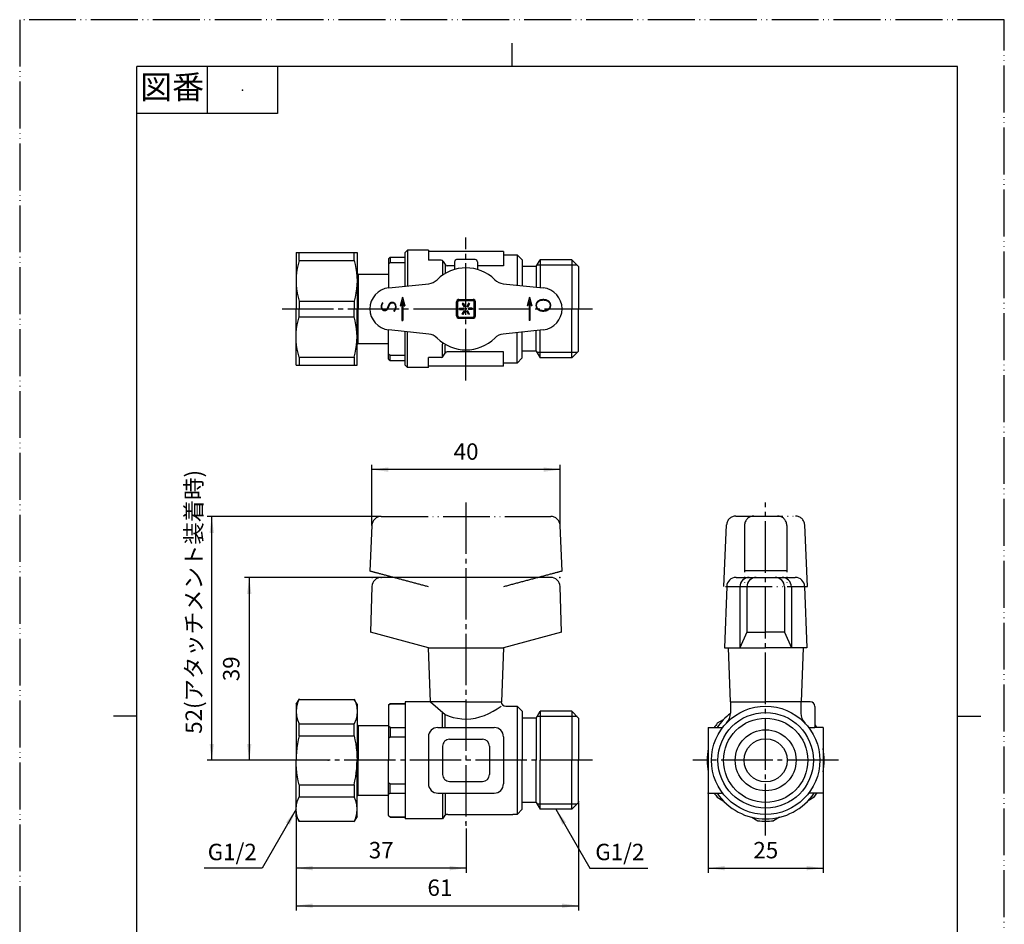
# Model space of a CAD drawing. Units: millimetres. Extents: x 0 to 210, y 0 to 297.
# Drawn here: x 0 to 210, y 104 to 297 of the extents above; entities that cross this region are included whole.
import ezdxf

# ---------------------------------------------------------------- set-up
doc = ezdxf.new("R2010")
doc.units = ezdxf.units.MM
doc.linetypes.add('DASH_CENTER', pattern=[14, 11, -1, 1, -1])
doc.linetypes.add('PHANTOM', pattern=[13, 10, -1, 0, -1, 0, -1])
for name, color, linetype in [('1', 7, 'Continuous'), ('LY_1', 7, 'Continuous'), ('PV', 7, 'Continuous')]:
    doc.layers.add(name, color=color, linetype=linetype)
doc.styles.add('CONVERTER_11', font='MS Mincho.ttf', dxfattribs={"width": 0.89})
doc.styles.add('CONVERTER_12', font='txt.shx')
doc.styles.add('CONVERTER_13', font='txt.shx', dxfattribs={"width": 0.9})
doc.dimstyles.new('ME10_DIM_10', dxfattribs={"dimtxt": 3.5, "dimasz": 3.5, "dimexe": 1, "dimexo": 0, "dimgap": 1, "dimtad": 1, "dimdsep": 46, "dimtxsty": 'CONVERTER_13', "dimsah": 1, "dimcen": 0.09, "dimclrd": 2, "dimclre": 2, "dimclrt": 7, "dimadec": 0, "dimazin": 0, "dimtfac": 1, "dimtdec": 4, "dimtix": 1, "dimtmove": 0, "dimatfit": 3, "dimfxl": 1, "dimtolj": 1, "dimtzin": 0, "dimarcsym": 0})
doc.dimstyles.new('ME10_DIM_11', dxfattribs={"dimtxt": 3.5, "dimasz": 3.5, "dimexe": 1, "dimexo": 0, "dimgap": 1, "dimtad": 1, "dimdsep": 46, "dimtxsty": 'CONVERTER_11', "dimsah": 1, "dimcen": 0.09, "dimclrd": 2, "dimclre": 2, "dimclrt": 7, "dimadec": 0, "dimazin": 0, "dimtfac": 1, "dimtdec": 4, "dimtix": 1, "dimtmove": 0, "dimatfit": 3, "dimfxl": 1, "dimtolj": 1, "dimtzin": 0, "dimarcsym": 0})
doc.dimstyles.new('ME10_DIM_12', dxfattribs={"dimtxt": 3.5, "dimasz": 3.5, "dimexe": 1, "dimexo": 0, "dimgap": 1, "dimtad": 1, "dimdsep": 46, "dimtxsty": 'CONVERTER_13', "dimsah": 1, "dimcen": 0.09, "dimclrd": 2, "dimclre": 2, "dimclrt": 7, "dimadec": 0, "dimazin": 0, "dimtfac": 1, "dimtdec": 4, "dimtix": 1, "dimtmove": 0, "dimatfit": 3, "dimfxl": 1, "dimtolj": 1, "dimtzin": 0, "dimarcsym": 0})
doc.dimstyles.new('ME10_DIM_13', dxfattribs={"dimtxt": 3.5, "dimasz": 3.5, "dimexe": 1, "dimexo": 0, "dimgap": 1, "dimtad": 1, "dimdsep": 46, "dimtxsty": 'CONVERTER_13', "dimsah": 1, "dimcen": 0.09, "dimclrd": 2, "dimclre": 2, "dimclrt": 7, "dimadec": 0, "dimazin": 0, "dimtfac": 1, "dimtdec": 4, "dimtix": 1, "dimtmove": 0, "dimatfit": 3, "dimfxl": 1, "dimtolj": 1, "dimtzin": 0, "dimarcsym": 0})
doc.dimstyles.new('ME10_DIM_14', dxfattribs={"dimtxt": 3.5, "dimasz": 3.5, "dimexe": 1, "dimexo": 0, "dimgap": 1, "dimtad": 1, "dimdsep": 46, "dimtxsty": 'CONVERTER_13', "dimsah": 1, "dimcen": 0.09, "dimclrd": 2, "dimclre": 2, "dimclrt": 7, "dimadec": 0, "dimazin": 0, "dimtfac": 1, "dimtdec": 4, "dimtix": 1, "dimtmove": 0, "dimatfit": 3, "dimfxl": 1, "dimtolj": 1, "dimtzin": 0, "dimarcsym": 0})
doc.dimstyles.new('ME10_DIM_15', dxfattribs={"dimtxt": 3.5, "dimasz": 3.5, "dimexe": 1, "dimexo": 0, "dimgap": 1, "dimtad": 1, "dimdsep": 46, "dimtxsty": 'CONVERTER_13', "dimsah": 1, "dimcen": 0.09, "dimclrd": 2, "dimclre": 2, "dimclrt": 7, "dimadec": 0, "dimazin": 0, "dimtfac": 1, "dimtdec": 4, "dimtix": 1, "dimtmove": 0, "dimatfit": 3, "dimfxl": 1, "dimtolj": 1, "dimtzin": 0, "dimarcsym": 0})
doc.dimstyles.get("Standard").update_dxf_attribs({"dimtxt": 0.18, "dimasz": 0.18, "dimexe": 0.18, "dimexo": 0.0625, "dimgap": 0.09, "dimtad": 0, "dimtih": 1, "dimtoh": 1, "dimdec": 4, "dimzin": 0, "dimdsep": 46, "dimtxsty": 'Standard', "dimcen": 0.09, "dimadec": 0, "dimazin": 0, "dimtfac": 1, "dimtdec": 4, "dimtofl": 0, "dimtmove": 0, "dimatfit": 3, "dimfxl": 1, "dimtolj": 1, "dimtzin": 0, "dimarcsym": 0})

# ---------------------------------------------------------------- blocks, each defined once
blk = doc.blocks.new('開示A4', base_point=(210, 0))
at = {"layer": '1', "color": 4, "linetype": 'PHANTOM'}
for p, q in [((0, 297), (0, 0)), ((210, 297), (0, 297)), ((210, 0), (210, 297))]:
    blk.add_line(p, q, dxfattribs=at)
at = {"layer": '1', "color": 2, "linetype": 'Continuous'}
for p, q in [((105, 287), (105, 292)), ((40, 287), (40, 277)), ((55, 287), (55, 277)), ((55, 277), (25, 277)), ((25, 148.5), (20, 148.5)), ((200, 148.5), (205, 148.5))]:
    blk.add_line(p, q, dxfattribs=at)
at = {"layer": '1', "color": 7, "linetype": 'Continuous'}
for p, q in [((105, 287), (25, 287)), ((25, 148.5), (25, 287)), ((200, 287), (105, 287)), ((200, 148.5), (200, 287)), ((25, 10), (25, 148.5)), ((200, 10), (200, 148.5))]:
    blk.add_line(p, q, dxfattribs=at)
at = {"layer": '1', "color": 4}
blk.add_point((47.5, 282), dxfattribs=at)
at = {"layer": '1', "color": 2, "insert": (32.5, 282), "char_height": 5, "attachment_point": 5, "line_spacing_factor": 0.454545, "style": 'CONVERTER_11'}
blk.add_mtext('図番', dxfattribs=at)
blk = doc.blocks.new('V662-13_K__1', base_point=(210, 0))
at = {"layer": '1'}
blk.add_blockref('開示A4', (210, 0), dxfattribs=at)
blk = doc.blocks.new('*D3')
at = {"layer": '1', "color": 2, "linetype": 'Continuous'}
for p, q in [((75.1, 189.15), (75.1, 202.06)), ((115.27, 189.14), (115.27, 202.06)), ((115.27, 201.06), (75.1, 201.06))]:
    blk.add_line(p, q, dxfattribs=at)
at = {"layer": '1', "color": 2}
for points in [[(78.6, 201.52), (78.6, 200.6), (75.1, 201.06)], [(111.77, 200.6), (111.77, 201.52), (115.27, 201.06)]]:
    blk.add_solid(points, dxfattribs=at)
at = {"layer": '1', "color": 7, "insert": (92.56, 202.06), "char_height": 3.5, "attachment_point": 7, "rotation": 0.0001, "line_spacing_factor": 0.60024, "style": 'CONVERTER_13'}
blk.add_mtext('40', dxfattribs=at)
blk = doc.blocks.new('*D4')
at = {"layer": '1', "color": 2, "linetype": 'Continuous'}
for p, q in [((77.1, 191.06), (39.96, 191.06)), ((40.96, 139.06), (40.96, 191.06)), ((55.96, 139.06), (39.96, 139.06))]:
    blk.add_line(p, q, dxfattribs=at)
at = {"layer": '1', "color": 2}
for points in [[(41.42, 187.56), (40.5, 187.56), (40.96, 191.06)], [(40.5, 142.56), (41.42, 142.56), (40.96, 139.06)]]:
    blk.add_solid(points, dxfattribs=at)
at = {"layer": '1', "color": 7, "insert": (39.96, 144.71), "char_height": 3.5, "attachment_point": 7, "rotation": 90, "line_spacing_factor": 0.454545, "style": 'CONVERTER_11'}
blk.add_mtext('52(アタッチメント装着時)', dxfattribs=at)
blk = doc.blocks.new('*D5')
at = {"layer": '1', "color": 2, "linetype": 'Continuous'}
for p, q in [((146.85, 132.06), (146.85, 115.06)), ((171.35, 132.06), (171.35, 115.06)), ((146.85, 116.06), (171.35, 116.06))]:
    blk.add_line(p, q, dxfattribs=at)
at = {"layer": '1', "color": 2}
for points in [[(150.35, 116.52), (150.35, 115.6), (146.85, 116.06)], [(167.85, 115.6), (167.85, 116.52), (171.35, 116.06)]]:
    blk.add_solid(points, dxfattribs=at)
at = {"layer": '1', "color": 7, "insert": (156.48, 117.06), "char_height": 3.5, "attachment_point": 7, "rotation": 0.0001, "line_spacing_factor": 0.60024, "style": 'CONVERTER_13'}
blk.add_mtext('25', dxfattribs=at)
blk = doc.blocks.new('*D6')
at = {"layer": '1', "color": 2, "linetype": 'Continuous'}
for p, q in [((58.96, 127.06), (58.96, 115.06)), ((95.19, 124.51), (95.19, 115.06)), ((95.19, 116.06), (58.96, 116.06))]:
    blk.add_line(p, q, dxfattribs=at)
at = {"layer": '1', "color": 2}
for points in [[(62.46, 116.52), (62.46, 115.6), (58.96, 116.06)], [(91.69, 115.6), (91.69, 116.52), (95.19, 116.06)]]:
    blk.add_solid(points, dxfattribs=at)
at = {"layer": '1', "color": 7, "insert": (74.45, 117.06), "char_height": 3.5, "attachment_point": 7, "rotation": 0.0001, "line_spacing_factor": 0.60024, "style": 'CONVERTER_13'}
blk.add_mtext('37', dxfattribs=at)
blk = doc.blocks.new('*D7')
at = {"layer": '1', "color": 2, "linetype": 'Continuous'}
for p, q in [((119.19, 130.06), (119.19, 107.06)), ((58.96, 127.06), (58.96, 107.06)), ((58.96, 108.06), (119.19, 108.06))]:
    blk.add_line(p, q, dxfattribs=at)
at = {"layer": '1', "color": 2}
for points in [[(62.46, 108.52), (62.46, 107.6), (58.96, 108.06)], [(115.69, 107.6), (115.69, 108.52), (119.19, 108.06)]]:
    blk.add_solid(points, dxfattribs=at)
at = {"layer": '1', "color": 7, "insert": (86.97, 109.06), "char_height": 3.5, "attachment_point": 7, "rotation": 0.0001, "line_spacing_factor": 0.60024, "style": 'CONVERTER_13'}
blk.add_mtext('61', dxfattribs=at)
blk = doc.blocks.new('*D8')
at = {"layer": '1', "color": 2, "linetype": 'Continuous'}
for p, q in [((77.12, 178.06), (47.96, 178.06)), ((48.96, 178.06), (48.96, 139.06)), ((55.96, 139.06), (47.96, 139.06))]:
    blk.add_line(p, q, dxfattribs=at)
at = {"layer": '1', "color": 2}
for points in [[(49.42, 174.56), (48.5, 174.56), (48.96, 178.06)], [(48.5, 142.56), (49.42, 142.56), (48.96, 139.06)]]:
    blk.add_solid(points, dxfattribs=at)
at = {"layer": '1', "color": 7, "insert": (47.96, 155.93), "char_height": 3.5, "attachment_point": 7, "rotation": 90, "line_spacing_factor": 0.60024, "style": 'CONVERTER_13'}
blk.add_mtext('39', dxfattribs=at)

msp = doc.modelspace()

# ---------------------------------------------------------------- linework, layer by layer
at = {"layer": '1', "color": 2, "linetype": 'DASH_CENTER'}
for p, q in [((95.185, 220.085), (95.185, 250.585)), ((55.957, 235.335), (122.185, 235.335)), ((95.185, 194.06), (95.185, 124.51)), ((159.101, 123.06), (159.101, 194.06)), ((122.185, 139.06), (55.957, 139.06)), ((174.601, 139.06), (143.601, 139.06))]:
    msp.add_line(p, q, dxfattribs=at)
at = {"layer": '1', "color": 2}
for points in [[(57.606, 125.348), (56.808, 125.809), (58.957, 128.61)], [(116.528, 125.809), (115.73, 125.348), (114.379, 128.61)]]:
    msp.add_solid(points, dxfattribs=at)
at = {"layer": 'LY_1', "color": 7, "linetype": 'Continuous'}
for p, q in [((82.185, 247.335), (82.685, 247.835)), ((82.685, 247.835), (82.685, 240.227)), ((87.185, 247.835), (82.685, 247.835)), ((87.185, 247.835), (87.185, 245.695)), ((58.957, 247.335), (71.957, 247.335)), ((58.957, 247.335), (58.957, 235.335)), ((59.592, 245.665), (59.592, 247.335)), ((71.322, 245.665), (71.322, 247.335)), ((71.957, 247.335), (71.957, 235.335)), ((78.685, 246.035), (78.985, 246.335)), ((78.685, 246.035), (78.685, 239.807)), ((78.985, 246.335), (78.985, 245.2)), ((78.985, 246.335), (82.185, 246.335)), ((82.185, 240.175), (82.185, 247.334)), ((103.185, 247.585), (87.185, 247.585)), ((97.134, 245.835), (93.185, 245.835)), ((103.185, 247.585), (103.185, 244.525)), ((103.185, 246.884), (106.085, 246.884)), ((106.085, 246.884), (106.085, 240.395)), ((106.085, 246.884), (107.185, 245.785)), ((107.185, 245.785), (107.185, 240.28)), ((110.185, 244.335), (111.022, 245.785)), ((117.735, 245.785), (111.022, 245.785)), ((111.022, 245.785), (111.022, 239.876)), ((119.185, 244.335), (117.735, 245.785)), ((117.735, 245.785), (117.735, 235.335)), ((59.592, 245.665), (71.322, 245.665)), ((78.685, 244.9), (78.985, 245.2)), ((78.985, 245.2), (82.185, 245.2)), ((89.896, 245.695), (87.185, 245.695)), ((90.185, 245.603), (90.185, 242.835)), ((90.329, 245.445), (90.716, 244.775)), ((90.734, 244.747), (90.734, 243.102)), ((92.685, 244.525), (91.149, 244.525)), ((92.736, 245.343), (92.708, 243.727)), ((97.634, 245.343), (97.662, 243.727)), ((103.185, 244.525), (97.685, 244.525)), ((110.185, 244.335), (107.185, 244.335)), ((110.185, 244.335), (110.185, 239.964)), ((119.185, 244.335), (119.185, 235.335)), ((71.957, 242.963), (72.185, 242.735)), ((72.185, 242.735), (72.185, 235.335)), ((72.185, 242.735), (78.685, 242.735)), ((78.715, 239.81), (87.237, 240.706)), ((103.134, 240.706), (111.655, 239.81)), ((81.635, 237.835), (81.137, 235.976)), ((81.635, 237.835), (82.133, 235.976)), ((108.735, 237.835), (108.237, 235.976)), ((108.735, 237.835), (109.233, 235.976)), ((58.957, 223.335), (58.957, 235.335)), ((59.592, 237.004), (59.592, 235.335)), ((59.592, 237.004), (71.322, 237.004)), ((59.592, 233.665), (59.592, 235.335)), ((71.322, 237.004), (71.322, 235.335)), ((71.322, 233.665), (71.322, 235.335)), ((71.957, 223.335), (71.957, 235.335)), ((72.185, 227.934), (72.185, 235.335)), ((81.137, 235.976), (81.241, 235.976)), ((81.535, 237.075), (81.241, 235.976)), ((81.535, 237.075), (81.535, 232.835)), ((81.735, 237.075), (81.735, 232.835)), ((81.735, 237.075), (82.03, 235.976)), ((82.03, 235.976), (82.133, 235.976)), ((108.341, 235.976), (108.237, 235.976)), ((108.635, 237.075), (108.341, 235.976)), ((108.635, 237.075), (108.635, 232.835)), ((108.835, 237.075), (108.835, 232.835)), ((108.835, 237.075), (109.129, 235.976)), ((109.233, 235.976), (109.129, 235.976)), ((117.735, 224.885), (117.735, 235.335)), ((119.185, 226.335), (119.185, 235.335)), ((59.592, 233.665), (71.322, 233.665)), ((81.535, 232.835), (81.735, 232.835)), ((108.835, 232.835), (108.635, 232.835)), ((78.685, 224.635), (78.685, 230.862)), ((87.236, 229.964), (78.715, 230.859)), ((82.185, 223.335), (82.185, 230.494)), ((82.685, 222.835), (82.685, 230.442)), ((111.655, 230.859), (103.134, 229.964)), ((106.085, 223.785), (106.085, 230.274)), ((107.185, 224.885), (107.185, 230.389)), ((110.185, 226.335), (110.185, 230.705)), ((111.022, 224.885), (111.022, 230.793)), ((71.957, 227.706), (72.185, 227.934)), ((72.185, 227.934), (78.685, 227.934)), ((90.185, 225.066), (90.185, 227.834)), ((90.734, 225.925), (90.734, 227.567)), ((59.592, 225.004), (59.592, 223.335)), ((59.592, 225.004), (71.322, 225.004)), ((71.322, 225.004), (71.322, 223.335)), ((78.685, 225.769), (78.985, 225.469)), ((78.985, 224.335), (78.985, 225.469)), ((78.985, 225.469), (82.185, 225.469)), ((89.896, 224.975), (87.185, 224.975)), ((87.185, 222.835), (87.185, 224.975)), ((90.329, 225.225), (90.716, 225.895)), ((103.185, 226.145), (91.149, 226.145)), ((103.185, 223.085), (103.185, 226.145)), ((106.085, 223.785), (107.185, 224.885)), ((110.185, 226.335), (107.185, 226.335)), ((110.185, 226.335), (111.022, 224.885)), ((117.735, 224.885), (111.022, 224.885)), ((119.185, 226.335), (117.735, 224.885)), ((58.957, 223.335), (71.957, 223.335)), ((78.685, 224.635), (78.985, 224.335)), ((78.985, 224.335), (82.185, 224.335)), ((82.185, 223.335), (82.685, 222.835)), ((87.185, 222.835), (82.685, 222.835)), ((103.185, 223.085), (87.185, 223.085)), ((106.085, 223.784), (103.185, 223.784)), ((95.185, 178.06), (77.12, 178.06)), ((113.25, 178.06), (95.185, 178.06)), ((152.786, 178.06), (159.101, 178.06)), ((159.101, 178.06), (165.417, 178.06)), ((75.121, 176.126), (74.796, 166.379)), ((115.574, 166.379), (115.249, 176.126)), ((150.787, 176.126), (150.351, 163.06)), ((153.611, 176.06), (153.611, 163.06)), ((155.094, 176.06), (155.094, 166.379)), ((163.109, 176.06), (163.109, 166.379)), ((164.591, 176.06), (164.591, 163.06)), ((167.416, 176.126), (167.851, 163.06)), ((87.185, 163.06), (74.796, 166.379)), ((115.574, 166.379), (103.185, 163.06)), ((155.094, 166.379), (153.611, 163.06)), ((155.094, 166.379), (159.101, 166.379)), ((163.109, 166.379), (159.101, 166.379)), ((163.109, 166.379), (164.591, 163.06)), ((87.185, 163.06), (103.185, 163.06)), ((87.587, 151.56), (87.185, 163.06)), ((103.185, 163.06), (102.783, 151.56)), ((150.351, 163.06), (159.101, 163.06)), ((151.101, 163.06), (151.503, 151.56)), ((167.851, 163.06), (159.101, 163.06)), ((167.101, 163.06), (166.7, 151.56)), ((58.957, 151.06), (59.592, 152.06)), ((59.592, 152.06), (71.322, 152.06)), ((71.957, 151.06), (71.322, 152.06)), ((95.185, 151.56), (82.185, 151.56)), ((82.185, 151.56), (82.185, 139.06)), ((87.587, 151.56), (90.734, 148.84)), ((95.185, 151.56), (102.783, 151.56)), ((151.503, 151.56), (159.101, 151.56)), ((151.601, 151.56), (159.101, 151.56)), ((151.601, 151.56), (151.601, 149.132)), ((166.7, 151.56), (159.101, 151.56)), ((166.601, 151.56), (159.101, 151.56)), ((166.601, 151.56), (166.601, 149.06)), ((168.601, 151.56), (166.601, 151.56)), ((58.957, 151.06), (58.957, 139.06)), ((71.957, 151.06), (71.957, 139.06)), ((78.685, 150.86), (78.985, 151.16)), ((78.685, 150.806), (78.985, 151.106)), ((78.685, 150.86), (78.685, 146.366)), ((78.985, 151.16), (78.985, 151.106)), ((78.985, 151.16), (82.185, 151.16)), ((78.985, 151.106), (82.185, 151.106)), ((90.185, 146.06), (90.185, 149.314)), ((103.685, 150.61), (103.685, 150.61)), ((103.685, 150.61), (106.085, 150.61)), ((106.085, 150.61), (106.085, 127.51)), ((106.085, 150.61), (107.185, 149.51)), ((107.185, 149.51), (107.185, 139.06)), ((110.185, 148.06), (111.022, 149.51)), ((117.735, 149.51), (111.022, 149.51)), ((111.022, 149.51), (111.022, 139.06)), ((119.185, 148.06), (117.735, 149.51)), ((117.735, 149.51), (117.735, 139.06)), ((169.601, 150.56), (169.601, 146.06)), ((90.734, 146.06), (90.734, 148.84)), ((110.185, 148.06), (107.185, 148.06)), ((110.185, 148.06), (110.185, 139.06)), ((119.185, 148.06), (119.185, 139.06)), ((150.07, 147.702), (148.771, 146.952)), ((59.592, 144.314), (59.592, 146.825)), ((59.592, 146.825), (71.322, 146.825)), ((71.322, 144.314), (71.322, 146.825)), ((71.957, 146.688), (72.185, 146.46)), ((72.185, 146.46), (72.185, 139.06)), ((72.185, 146.46), (78.685, 146.46)), ((78.985, 146.066), (78.685, 146.366)), ((78.685, 146.366), (78.685, 139.06)), ((78.985, 146.066), (78.985, 144.101)), ((78.985, 146.066), (82.185, 146.066)), ((89.185, 146.06), (101.185, 146.06)), ((146.851, 146.06), (149.67, 146.06)), ((146.851, 146.06), (146.851, 139.06)), ((168.533, 146.06), (169.601, 146.06)), ((171.351, 146.06), (169.457, 146.06)), ((171.351, 146.06), (171.351, 139.06)), ((59.592, 144.314), (71.322, 144.314)), ((78.685, 143.801), (78.985, 144.101)), ((78.985, 144.101), (82.185, 144.101)), ((87.185, 144.06), (87.185, 134.06)), ((91.685, 143.56), (98.685, 143.56)), ((103.185, 144.06), (103.185, 134.06)), ((90.185, 142.06), (90.185, 136.06)), ((100.185, 142.06), (100.185, 136.06)), ((58.957, 127.06), (58.957, 139.06)), ((71.957, 127.06), (71.957, 139.06)), ((72.185, 131.66), (72.185, 139.06)), ((78.685, 127.26), (78.685, 139.06)), ((82.185, 139.06), (82.185, 126.56)), ((107.185, 128.61), (107.185, 139.06)), ((110.185, 130.06), (110.185, 139.06)), ((111.022, 128.61), (111.022, 139.06)), ((117.735, 128.61), (117.735, 139.06)), ((119.185, 130.06), (119.185, 139.06)), ((146.851, 139.06), (146.851, 132.06)), ((171.351, 139.06), (171.351, 132.06)), ((91.685, 134.56), (98.685, 134.56)), ((59.592, 133.805), (71.322, 133.805)), ((59.592, 133.805), (59.592, 131.295)), ((71.322, 133.805), (71.322, 131.295)), ((78.685, 134.319), (78.985, 134.019)), ((78.985, 132.054), (78.985, 134.019)), ((78.985, 134.019), (82.185, 134.019)), ((59.592, 131.295), (71.322, 131.295)), ((71.957, 131.432), (72.185, 131.66)), ((72.185, 131.66), (78.685, 131.66)), ((78.985, 132.054), (78.685, 131.754)), ((78.985, 132.054), (82.185, 132.054)), ((89.185, 132.06), (101.185, 132.06)), ((90.185, 132.06), (90.185, 126.56)), ((90.734, 132.06), (90.734, 127.51)), ((146.851, 132.06), (149.67, 132.06)), ((148.771, 131.167), (150.07, 130.417)), ((169.431, 131.167), (168.132, 130.417)), ((171.351, 132.06), (168.533, 132.06)), ((106.085, 127.51), (107.185, 128.61)), ((110.185, 130.06), (107.185, 130.06)), ((110.185, 130.06), (111.022, 128.61)), ((117.735, 128.61), (111.022, 128.61)), ((119.185, 130.06), (117.735, 128.61)), ((58.957, 127.06), (59.592, 126.06)), ((59.592, 126.06), (71.322, 126.06)), ((71.957, 127.06), (71.322, 126.06)), ((78.685, 127.313), (78.985, 127.013)), ((78.685, 127.26), (78.985, 126.96)), ((78.985, 126.96), (78.985, 127.013)), ((78.985, 127.013), (82.185, 127.013)), ((78.985, 126.96), (82.185, 126.96)), ((90.185, 126.56), (82.185, 126.56)), ((90.445, 127.01), (90.185, 126.56)), ((91.311, 127.51), (105.185, 127.51)), ((106.085, 127.51), (105.185, 127.51)), ((156.132, 126.917), (157.431, 126.167)), ((162.07, 126.917), (160.771, 126.167))]:
    msp.add_line(p, q, dxfattribs=at)
at = {"layer": 'LY_1', "color": 2, "linetype": 'Continuous'}
for p, q in [((118.87, 244.65), (110.367, 244.65)), ((118.87, 226.019), (110.367, 226.019)), ((118.87, 148.375), (110.367, 148.375)), ((118.87, 129.744), (110.367, 129.744))]:
    msp.add_line(p, q, dxfattribs=at)
at = {"layer": 'LY_1', "color": 5, "linetype": 'PHANTOM'}
for p, q in [((152.767, 191.16), (165.435, 191.16)), ((75.103, 189.146), (74.685, 179.409)), ((77.101, 191.06), (113.269, 191.06)), ((115.685, 179.409), (115.267, 189.146)), ((154.601, 189.16), (154.601, 176.16)), ((163.601, 189.16), (163.601, 176.16)), ((154.601, 179.509), (163.601, 179.509)), ((150.505, 176.16), (167.996, 176.16))]:
    msp.add_line(p, q, dxfattribs=at)
at = {"layer": 'LY_1', "color": 7, "linetype": 'PHANTOM'}
msp.add_line((168.533, 146.06), (169.601, 146.06), dxfattribs=at)
at = {"layer": 'LY_1', "color": 7, "linetype": 'Continuous'}
for points in [[(59.592, 245.665), (59.368, 244.817), (59.191, 243.958), (59.062, 243.088), (58.984, 242.213), (58.957, 241.335), (58.984, 240.456), (59.062, 239.581), (59.191, 238.711), (59.368, 237.852), (59.592, 237.004)], [(71.322, 245.665), (71.546, 244.817), (71.723, 243.958), (71.852, 243.088), (71.93, 242.213), (71.957, 241.335), (71.93, 240.456), (71.852, 239.581), (71.723, 238.711), (71.546, 237.852), (71.322, 237.004)], [(59.592, 225.004), (59.368, 225.852), (59.191, 226.711), (59.062, 227.581), (58.984, 228.456), (58.957, 229.335), (58.984, 230.213), (59.062, 231.088), (59.191, 231.958), (59.368, 232.817), (59.592, 233.665)], [(71.322, 225.004), (71.546, 225.852), (71.723, 226.711), (71.852, 227.581), (71.93, 228.456), (71.957, 229.335), (71.93, 230.213), (71.852, 231.088), (71.723, 231.958), (71.546, 232.817), (71.322, 233.665)], [(59.592, 152.16), (59.253, 151.306), (59.034, 150.41), (58.957, 149.492), (59.034, 148.575), (59.253, 147.678), (59.592, 146.825)], [(71.322, 152.16), (71.661, 151.306), (71.88, 150.41), (71.957, 149.492), (71.88, 148.575), (71.661, 147.678), (71.322, 146.825)], [(90.734, 148.84), (91.596, 148.499), (92.477, 148.223), (93.372, 148.017), (94.276, 147.888), (95.185, 147.843), (96.188, 147.897), (97.185, 148.053), (98.169, 148.302), (99.135, 148.633), (100.076, 149.039), (100.985, 149.51), (101.857, 150.037), (102.685, 150.61)], [(59.592, 144.314), (59.401, 143.453), (59.243, 142.583), (59.119, 141.708), (59.029, 140.828), (58.975, 139.944), (58.957, 139.06)], [(71.322, 144.314), (71.513, 143.453), (71.671, 142.583), (71.795, 141.708), (71.885, 140.828), (71.939, 139.944), (71.957, 139.06)], [(59.592, 133.805), (59.401, 134.667), (59.243, 135.536), (59.119, 136.412), (59.029, 137.292), (58.975, 138.175), (58.957, 139.06)], [(71.322, 133.805), (71.513, 134.667), (71.671, 135.536), (71.795, 136.412), (71.885, 137.292), (71.939, 138.175), (71.957, 139.06)], [(59.592, 125.96), (59.253, 126.813), (59.034, 127.71), (58.957, 128.627), (59.034, 129.545), (59.253, 130.441), (59.592, 131.295)], [(71.322, 125.96), (71.661, 126.813), (71.88, 127.71), (71.957, 128.627), (71.88, 129.545), (71.661, 130.441), (71.322, 131.295)]]:
    msp.add_lwpolyline(points, dxfattribs=at)
at = {"layer": 'LY_1', "color": 5, "linetype": 'PHANTOM'}
for points in [[(150.206, 176.16), (150.49, 182.742), (150.769, 189.246)], [(167.996, 176.16), (167.712, 182.742), (167.433, 189.246)], [(87.171, 176.063), (86.972, 176.116), (86.773, 176.17), (86.575, 176.223), (86.376, 176.276), (86.177, 176.329), (85.978, 176.383), (85.779, 176.436), (85.58, 176.489), (85.381, 176.543), (85.183, 176.596), (84.984, 176.649), (84.785, 176.702), (84.586, 176.756), (84.387, 176.809), (84.188, 176.862), (83.989, 176.916), (83.791, 176.969), (83.592, 177.022), (83.393, 177.075), (83.194, 177.129), (82.995, 177.182), (82.796, 177.235), (82.597, 177.289), (82.398, 177.342), (82.2, 177.395), (82.001, 177.448), (81.802, 177.502), (81.603, 177.555), (81.404, 177.608), (81.206, 177.662), (81.007, 177.715), (80.808, 177.768), (80.609, 177.821), (80.41, 177.875), (80.212, 177.928), (80.013, 177.981), (79.814, 178.034), (79.615, 178.088), (79.416, 178.141), (79.217, 178.194), (79.018, 178.248), (78.819, 178.301), (78.62, 178.354), (78.423, 178.407), (78.226, 178.46), (78.032, 178.512), (77.839, 178.564), (77.649, 178.614), (77.462, 178.665), (77.278, 178.714), (77.098, 178.762), (76.922, 178.809), (76.75, 178.855), (76.583, 178.9), (76.421, 178.943), (76.265, 178.985), (76.113, 179.026), (75.968, 179.065), (75.83, 179.102), (75.698, 179.137), (75.573, 179.171), (75.455, 179.202), (75.344, 179.232), (75.242, 179.259), (75.148, 179.285), (75.061, 179.308), (74.984, 179.329), (74.914, 179.347), (74.853, 179.364), (74.801, 179.378), (74.76, 179.389), (74.729, 179.397), (74.709, 179.402), (74.695, 179.406), (74.685, 179.409)], [(115.685, 179.409), (115.673, 179.405), (115.657, 179.401), (115.633, 179.395), (115.599, 179.386), (115.551, 179.373), (115.492, 179.357), (115.422, 179.338), (115.342, 179.317), (115.253, 179.293), (115.155, 179.267), (115.047, 179.238), (114.93, 179.206), (114.805, 179.173), (114.671, 179.137), (114.529, 179.099), (114.38, 179.059), (114.223, 179.017), (114.06, 178.973), (113.89, 178.928), (113.714, 178.881), (113.533, 178.832), (113.346, 178.782), (113.155, 178.731), (112.959, 178.678), (112.76, 178.625), (112.557, 178.571), (112.351, 178.515), (112.143, 178.46), (111.932, 178.403), (111.72, 178.346), (111.508, 178.289), (111.295, 178.232), (111.082, 178.175), (110.868, 178.118), (110.655, 178.061), (110.442, 178.004), (110.229, 177.947), (110.015, 177.889), (109.802, 177.832), (109.589, 177.775), (109.376, 177.718), (109.163, 177.661), (108.95, 177.604), (108.737, 177.547), (108.524, 177.49), (108.311, 177.433), (108.098, 177.376), (107.885, 177.319), (107.672, 177.262), (107.459, 177.205), (107.247, 177.148), (107.034, 177.091), (106.821, 177.033), (106.608, 176.976), (106.395, 176.919), (106.182, 176.862), (105.969, 176.805), (105.756, 176.748), (105.543, 176.691), (105.33, 176.634), (105.117, 176.577), (104.904, 176.52), (104.691, 176.463), (104.477, 176.406), (104.264, 176.349), (104.051, 176.291), (103.838, 176.234), (103.625, 176.177), (103.412, 176.12), (103.199, 176.063)]]:
    msp.add_lwpolyline(points, dxfattribs=at)
at = {"layer": 'LY_1', "color": 7, "linetype": 'Continuous'}
for radius in [11.55, 10.183, 6.5, 4.6]:
    msp.add_circle((159.101, 139.06), radius, dxfattribs=at)
at = {"layer": 'LY_1', "color": 2, "linetype": 'Continuous'}
msp.add_circle((159.101, 139.06), 8.983, dxfattribs=at)
at = {"layer": 'LY_1', "color": 7, "linetype": 'Continuous'}
for centre, radius, start, end in [((93.236, 245.335), 0.5, 90, 179), ((97.134, 245.335), 0.5, 1, 90), ((95.185, 235.335), 8.75, 45.31878, 134.68124), ((89.896, 245.195), 0.5, 30, 90), ((91.149, 245.025), 0.5, 210, 270), ((86.923, 243.689), 3, 276, 314.68139), ((91.185, 242.835), 1, 179.99999, 196.83615), ((91.734, 243.102), 1, 179.99999, 192.7211), ((103.447, 243.689), 3, 225.31861, 263.99996), ((79.185, 235.335), 4.5, 96.00004, 179.99998), ((111.185, 235.335), 4.5, 0.00004, 84), ((79.185, 235.335), 4.5, 180, 263.99996), ((111.185, 235.335), 4.5, 276, 359.99996), ((86.923, 226.98), 3, 45.31867, 83.99994), ((95.185, 235.335), 8.75, 225.31867, 314.68128), ((103.447, 226.98), 3, 96.00009, 134.68133), ((91.185, 227.834), 1, 163.16436, 180.00001), ((91.734, 227.567), 1, 167.27917, 180.00001), ((89.896, 225.475), 0.5, 270, 330), ((91.149, 225.645), 0.5, 90, 150), ((77.12, 176.06), 2, 89.99964, 178.09083), ((113.25, 176.06), 2, 1.90921, 90.0004), ((152.786, 176.06), 2, 89.99996, 178.09084), ((155.611, 176.06), 2, 90, 180), ((157.094, 176.06), 2, 90, 180), ((161.109, 176.06), 2, 0, 90), ((162.591, 176.06), 2, 0, 90), ((165.417, 176.06), 2, 1.90916, 90.00002), ((103.685, 151.61), 1, 182.86529, 270), ((168.601, 150.56), 1, 359.99998, 89.99996), ((148.601, 149.132), 3, 316.19088, 0.00004), ((169.601, 149.132), 3, 179.99996, 223.80912), ((159.101, 139.06), 12.5, 126.8699, 145.9442), ((159.101, 139.06), 11.55, 38.4921, 43.80914), ((89.185, 144.06), 2, 90, 180), ((101.185, 144.06), 2, 0, 90), ((159.101, 139.06), 13, 142.61987, 147.42103), ((149.67, 146.56), 0.5, 270, 321.5079), ((168.533, 146.56), 0.5, 218.4921, 270), ((159.101, 139.06), 13, 32.57897, 36.12893), ((91.685, 142.06), 1.5, 90, 180.00001), ((98.685, 142.06), 1.5, 0, 90), ((159.101, 139.06), 12.5, 168.52213, 191.47787), ((159.101, 139.06), 12.5, 348.52213, 11.47787), ((91.685, 136.06), 1.5, 179.99999, 270), ((98.685, 136.06), 1.5, 270, 0), ((89.185, 134.06), 2, 179.99999, 270), ((101.185, 134.06), 2, 270, 0), ((159.101, 139.06), 13, 212.57897, 217.38013), ((159.101, 139.06), 12.5, 214.0558, 269.99998), ((149.67, 131.56), 0.5, 38.4921, 90), ((159.101, 139.06), 12.5, 270.00002, 325.9442), ((168.533, 131.56), 0.5, 90, 141.5079), ((159.101, 139.06), 13, 322.61987, 327.42103), ((91.311, 126.51), 1, 90, 150), ((159.101, 139.06), 13, 262.61987, 270), ((159.101, 139.06), 13, 270, 277.38013)]:
    msp.add_arc(centre, radius, start, end, dxfattribs=at)
at = {"layer": 'LY_1', "color": 5, "linetype": 'PHANTOM'}
for centre, start, end in [((152.767, 189.16), 90, 177.54951), ((156.601, 189.16), 90, 180), ((161.601, 189.16), 0, 90), ((165.435, 189.16), 2.46083, 90), ((77.101, 189.06), 89.99998, 177.52109), ((113.269, 189.06), 2.44011, 90.00002)]:
    msp.add_arc(centre, 2, start, end, dxfattribs=at)
at = {"layer": 'LY_1', "color": 7}
for p in [(75.185, 178.06), (77.12, 178.06), (115.185, 178.06), (65.785, 139.06), (119.185, 130.262), (146.851, 132.06), (171.351, 132.06), (58.957, 127.06), (58.957, 127.06), (95.185, 125.735)]:
    msp.add_point(p, dxfattribs=at)
at = {"layer": 'PV', "color": 7, "linetype": 'Continuous'}
for p, q in [((93.685, 237.335), (96.685, 237.335)), ((93.185, 233.835), (93.185, 236.835)), ((93.435, 233.835), (93.435, 236.835)), ((93.685, 237.085), (96.685, 237.085)), ((93.835, 235.46), (94.66, 235.46)), ((93.835, 235.46), (93.835, 235.21)), ((93.835, 235.21), (94.66, 235.21)), ((94.618, 236.566), (94.402, 236.441)), ((94.402, 236.441), (94.814, 235.727)), ((94.618, 236.566), (95.031, 235.852)), ((94.66, 235.46), (94.66, 235.21)), ((95.031, 235.852), (94.814, 235.727)), ((95.752, 236.566), (95.339, 235.852)), ((95.556, 235.727), (95.339, 235.852)), ((95.968, 236.441), (95.556, 235.727)), ((96.535, 235.46), (95.71, 235.46)), ((95.71, 235.46), (95.71, 235.21)), ((96.535, 235.21), (95.71, 235.21)), ((95.968, 236.441), (95.752, 236.566)), ((96.535, 235.46), (96.535, 235.21)), ((96.935, 233.835), (96.935, 236.835)), ((97.185, 233.835), (97.185, 236.835)), ((93.685, 233.585), (96.685, 233.585)), ((93.685, 233.335), (96.685, 233.335)), ((94.402, 234.228), (94.814, 234.942)), ((94.618, 234.103), (94.402, 234.228)), ((94.618, 234.103), (95.031, 234.817)), ((95.031, 234.817), (94.814, 234.942)), ((95.556, 234.942), (95.339, 234.817)), ((95.752, 234.103), (95.339, 234.817)), ((95.968, 234.228), (95.556, 234.942)), ((95.968, 234.228), (95.752, 234.103))]:
    msp.add_line(p, q, dxfattribs=at)
msp.add_circle((95.185, 235.335), 0.125, dxfattribs=at)
for centre, radius, start, end in [((93.685, 236.835), 0.5, 90, 179.99998), ((96.685, 236.835), 0.5, 0.00002, 90), ((93.685, 236.835), 0.25, 90, 179.99998), ((96.685, 236.835), 0.25, 0.00002, 90), ((93.685, 233.835), 0.5, 179.99998, 270.00003), ((93.685, 233.835), 0.25, 179.99998, 270.00003), ((96.685, 233.835), 0.5, 270.00002, 360), ((96.685, 233.835), 0.25, 270.00002, 360)]:
    msp.add_arc(centre, radius, start, end, dxfattribs=at)

# ---------------------------------------------------------------- block references
at = {"layer": '1'}
msp.add_blockref('V662-13_K__1', (210, 0), dxfattribs=at)

# ---------------------------------------------------------------- texts
at = {"layer": '1', "color": 7, "char_height": 3.5, "attachment_point": 5, "line_spacing_factor": 0.720288, "style": 'CONVERTER_13'}
for insert in [(45.336, 119.06), (128, 119.06)]:
    msp.add_mtext('G1/2', dxfattribs=dict(at, insert=insert))
at = {"layer": 'LY_1', "color": 7, "char_height": 3.3, "attachment_point": 1, "rotation": 90, "style": 'CONVERTER_12'}
for s, insert in [('O', (110.035, 234.414)), ('S', (77.035, 234.414))]:
    msp.add_mtext(s, dxfattribs=dict(at, insert=insert))

# ---------------------------------------------------------------- dimensions: what is measured, and where the dimension line sits
at = {"layer": '1'}
for base, p1, p2, text, dimstyle, picture, middle in [((115.267, 201.06), (75.103, 189.146), (115.267, 189.145), '40', 'ME10_DIM_10', '*D3', (95.185, 203.81)), ((146.851, 116.06), (171.351, 132.06), (146.851, 132.06), '25', 'ME10_DIM_12', '*D5', (159.101, 118.81)), ((58.957, 108.06), (119.185, 130.06), (58.957, 127.06), '61', 'ME10_DIM_14', '*D7', (89.071, 110.81)), ((95.185, 116.06), (58.957, 127.06), (95.185, 124.51), '37', 'ME10_DIM_13', '*D6', (77.071, 118.81))]:
    dim = msp.add_linear_dim(base=base, p1=p1, p2=p2, text=text, dimstyle=dimstyle, dxfattribs=at)
    dim.commit()
    dim.dimension.update_dxf_attribs({"geometry": picture, "text_midpoint": middle, "text_rotation": 0.00014})
dim = msp.add_linear_dim(base=(40.957, 139.06), p1=(77.101, 191.06), p2=(55.957, 139.06), angle=90, text='52(アタッチメント装着時)', dimstyle='ME10_DIM_11', dxfattribs=at)
dim.commit()
dim.dimension.update_dxf_attribs({"geometry": '*D4', "text_midpoint": (38.207, 166.408), "text_rotation": 90})
dim = msp.add_linear_dim(base=(48.957, 178.06), p1=(55.957, 139.06), p2=(77.12, 178.06), angle=90, dimstyle='ME10_DIM_15', dxfattribs=at)
dim.commit()
dim.dimension.update_dxf_attribs({"geometry": '*D8', "text_midpoint": (46.207, 158.56), "text_rotation": 90})

# ---------------------------------------------------------------- leaders
at = {"layer": '1', "color": 2, "linetype": 'Continuous', "has_arrowhead": 0}
for points in [[(58.957, 128.61), (51.711, 116.06), (39.336, 116.06)], [(114.379, 128.61), (121.625, 116.06), (134, 116.06)]]:
    msp.add_leader(points, dimstyle='Standard', dxfattribs=at)

doc.saveas('drawing.dxf')
